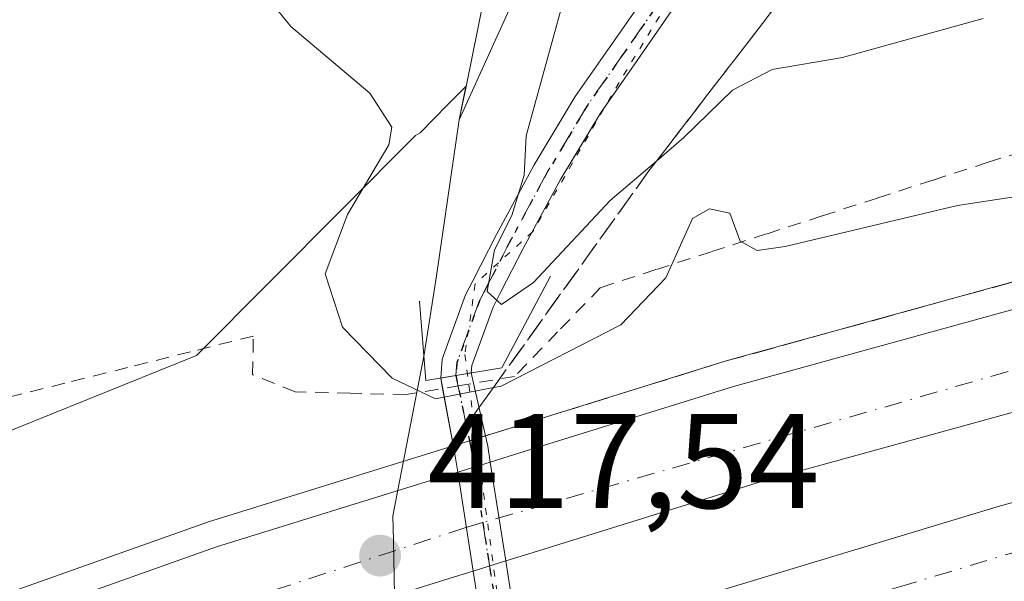
# Model space of a CAD drawing. Units: metres. Extents: x 583626 to 587079, y 4724310 to 4726666.
# Drawn here: x 586945 to 587018, y 4725678 to 4725720 of the extents above; entities that cross this region are included whole.
import ezdxf

# ---------------------------------------------------------------- set-up
doc = ezdxf.new("R2010")
doc.units = ezdxf.units.M
doc.header["$MEASUREMENT"] = 0
for name, pattern in [('DGN Style 2', [1.6480167562047852, 0.988810053722871, -0.6592067024819142]), ('DGN Style 3', [2.307223458686699, 1.648016756204785, -0.6592067024819142]), ('DGN Style 4', [2.6384748266838614, 1.318413404963828, -0.6592067024819142, 0.001648016756204785, -0.6592067024819142]), ('DGN Style 5', [1.1536117293433497, 0.4944050268614355, -0.6592067024819142])]:
    doc.linetypes.add(name, pattern=pattern)
for name, color, linetype, lineweight in [('Alambrada', 7, 'DGN Style 2', 0), ('Arcén (en calzada doble)', 91, 'Continuous', 13), ('Boca de túnel lineal', 1, 'Continuous', 0), ('Camino Cxs', 7, 'Continuous', 0), ('Camino eje', 30, 'DGN Style 4', 13), ('Carretera de calzada doble Cxs', 1, 'Continuous', 13), ('Carretera de calzada doble eje', 1, 'DGN Style 4', 0), ('Comarca', 135, 'Continuous', 13), ('Comarca CxS', 21, 'Continuous', 0), ('Cultivos herbáceos CxS', 92, 'Continuous', 0), ('Curva de nivel normal', 30, 'Continuous', 0), ('Entidad de ámbito territorial', 7, 'Continuous', 0), ('Entidad de ámbito territorial CxS', 92, 'Continuous', 0), ('Municipio', 91, 'Continuous', 13), ('Municipio CxS', 4, 'Continuous', 0), ('Núcleo urbano CxS', 7, 'Continuous', 0), ('Punto de cota en terreno', 7, 'Continuous', 0), ('Ruta', 7, 'DGN Style 5', 30), ('Rótulo de punto de cota en terreno', 7, 'Continuous', 0), ('Suelo desnudo CxS', 253, 'Continuous', 0), ('Talud superficial', 30, 'DGN Style 3', 0), ('Vía pecuaria eje', 92, 'DGN Style 5', 0)]:
    doc.layers.add(name, color=color, linetype=linetype, lineweight=lineweight)
doc.styles.add('Style-Arial', font='txt')

# ---------------------------------------------------------------- blocks, each defined once
blk = doc.blocks.new('*U25')
at = {"layer": 'Núcleo urbano CxS', "color": 7, "linetype": 'Continuous', "lineweight": 0}
blk.add_polyline3d([(586836.0418999996, 4725679.1721, 441.7394999999961), (586847.5943999998, 4725669.597999999, 437.1437000000006), (586849.0612000005, 4725668.382300001, 437.1839000000036), (586850.3126999997, 4725668.6327, 437.0932999999932), (586858.2096999995, 4725670.216700001, 435.4517999999953), (586878.0453000005, 4725676.060500001, 429.5666000000056), (586885.2134999996, 4725677.543299999, 428.7676999999967), (586887.7933, 4725678.0767, 428.5697999999975), (586888.9896999998, 4725678.324200001, 428.3745000000054), (586898.4326999999, 4725680.277899999, 425.3883999999962), (586918.2928999999, 4725685.635700001, 422.5178000000015), (586926.2055000003, 4725686.370999999, 421.3801999999997), (586930.7465000004, 4725686.791300001, 420.0694999999978), (586931.9654999999, 4725686.904999999, 419.7136000000028), (586939.2747, 4725687.582800001, 418.7342999999965), (586958.2197000004, 4725695.2042, 417.1668999999966), (586974.4921000004, 4725711.5593, 414.5625), (586974.8409000002, 4725711.767000001, 414.4921999999933), (586976.8838999998, 4725713.835000001, 414.141300000003), (586978.2459000006, 4725715.2137, 413.7116999999998), (586977.7448000005, 4725712.723300001, 413.8567000000039), (586988.1656, 4725735.710100001, 408.8677000000025)], dxfattribs=at)
blk = doc.blocks.new('*U27')
at = {"layer": 'Comarca CxS', "color": 21, "linetype": 'Continuous', "lineweight": 0, "flags": 128}
blk.add_lwpolyline([(586957.6359999996, 4725604.156000001), (586954.858000001, 4725608.388000002), (586956.0950000008, 4725613.142000001), (586957.9469999991, 4725620.258999999), (586962.4310000002, 4725632.413000002), (586968.2359999989, 4725650.677), (586969.1480000007, 4725653.546000001), (586972.2999999997, 4725663.086999999), (586973.1009999987, 4725668.056), (586972.855999999, 4725681.442), (586972.8220000003, 4725683.29), (586975.1460000001, 4725695.274), (586976.0570000008, 4725701.134000001), (586977.7520000011, 4725712.722999999), (586978.2539999994, 4725715.212999999), (586979.5900000009, 4725721.845000001)], dxfattribs=at)
blk = doc.blocks.new('*U28')
at = {"layer": 'Municipio CxS', "color": 4, "linetype": 'Continuous', "lineweight": 0, "flags": 128}
blk.add_lwpolyline([(586957.6359999996, 4725604.156000001), (586954.858000001, 4725608.388000002), (586956.0950000008, 4725613.142000001), (586957.9469999991, 4725620.258999999), (586962.4310000002, 4725632.413000002), (586968.2359999989, 4725650.677), (586969.1480000007, 4725653.546000001), (586972.2999999997, 4725663.086999999), (586973.1009999987, 4725668.056), (586972.855999999, 4725681.442), (586972.8220000003, 4725683.29), (586975.1460000001, 4725695.274), (586976.0570000008, 4725701.134000001), (586977.7520000011, 4725712.722999999), (586978.2539999994, 4725715.212999999), (586979.5900000009, 4725721.845000001)], dxfattribs=at)
blk = doc.blocks.new('*U29')
at = {"layer": 'Entidad de ámbito territorial CxS', "color": 92, "linetype": 'Continuous', "lineweight": 0, "flags": 128}
blk.add_lwpolyline([(586979.5900000009, 4725721.845000001), (586978.2539999994, 4725715.212999999), (586977.7520000011, 4725712.722999999), (586976.0570000008, 4725701.134000001), (586975.1460000001, 4725695.274), (586972.8220000003, 4725683.29), (586972.855999999, 4725681.442), (586973.1009999987, 4725668.056), (586972.2999999997, 4725663.086999999), (586969.1480000007, 4725653.546000001), (586968.2359999989, 4725650.677), (586962.4310000002, 4725632.413000002), (586957.9469999991, 4725620.258999999), (586956.0950000008, 4725613.142000001), (586954.858000001, 4725608.388000002), (586957.6359999996, 4725604.156000001)], dxfattribs=at)
blk = doc.blocks.new('5PATER')
at = {"layer": 'Suelo desnudo CxS', "linetype": 'Continuous', "lineweight": 0}
h = blk.add_hatch(color=51, dxfattribs=at)
edge = h.paths.add_edge_path()
edge.add_ellipse((0, 0), major_axis=(-0.1095731443231308, -0.1110710700762829), ratio=0.9994222409660322, start_angle=0, end_angle=360)

msp = doc.modelspace()

# ---------------------------------------------------------------- linework, layer by layer
at = {"layer": 'Alambrada', "color": 7, "linetype": 'DGN Style 2', "lineweight": 0}
msp.add_polyline3d([(587021.1628999999, 4725710.835700001, 416.5697999999975), (587017.0601000004, 4725709.5701, 416.4970999999932), (587012.9457, 4725708.2401, 416.9649999999965), (587008.8315000003, 4725706.9101, 417.3888000000007), (587004.7171, 4725705.5801, 417.1992000000027), (587000.6029000003, 4725704.2501, 417.3956000000035), (586996.4886999996, 4725702.920100001, 418.0380000000005), (586992.3743000003, 4725701.590100001, 417.8347000000067), (586988.2600999996, 4725700.2601, 416.4334999999992), (586985.0601000004, 4725696.9551, 415.8785000000062), (586981.8601000002, 4725693.6501, 416.5097999999998), (586977.8251, 4725692.975099999, 416.1849999999977), (586973.7901, 4725692.300100001, 416.9052999999985), (586969.6651, 4725692.405099999, 417.4648000000016), (586965.5401, 4725692.5101, 417.8234999999986), (586962.3800999997, 4725693.780099999, 417.5500999999931), (586962.4401000004, 4725696.6501, 417.0123000000021), (586957.7651000004, 4725695.483899999, 417.3568999999989), (586953.0900999998, 4725694.317500001, 417.670499999993), (586948.4151, 4725693.1513, 417.9293999999936), (586943.7401000002, 4725691.985099999, 418.2339000000065)], dxfattribs=at)
at = {"layer": 'Arcén (en calzada doble)', "color": 91, "linetype": 'Continuous', "lineweight": 13}
msp.add_polyline3d([(587051.8370000003, 4725709.592399999, 414.926999999996), (587045.7301000003, 4725708.0601, 415.5335000000051), (586997.6001000004, 4725694.800100001, 417.3138999999938), (586978.5038999999, 4725688.867900001, 417.4821999999986), (586959.1001000004, 4725682.840100001, 418.2862000000023), (586920.9600999998, 4725669.300100001, 419.9094000000041), (586876.4101, 4725652.090100001, 421.679999999993), (586842.3201000001, 4725637.4801, 423.2191000000021), (586799.6901000004, 4725617.420100001, 424.9649000000064)], dxfattribs=at)
at = {"layer": 'Boca de túnel lineal', "color": 1, "linetype": 'Continuous', "lineweight": 0}
msp.add_polyline3d([(586974.8000999996, 4725699.2501, 412.7170000000042), (586975.2600999996, 4725693.340100001, 416.0316000000021), (586980.9200999998, 4725694.290100001, 415.7679999999964), (586984.5301000001, 4725701.100099999, 413.7277000000031)], dxfattribs=at)
at = {"layer": 'Camino Cxs', "color": 7, "linetype": 'Continuous', "lineweight": 0, "extrusion": (0.1181164579289956, 0.01982650536243498, 0.9928017989767248), "elevation": 163438.2546329229, "flags": 128}
msp.add_lwpolyline([(4563325.857003909, -1351320.018384171), (4563325.857003909, -1351322.337851195)], dxfattribs=at)
msp.add_lwpolyline([(4563325.857003909, -1351320.018384171), (4563325.857003909, -1351322.337851195)], dxfattribs=at)
at = {"layer": 'Camino Cxs', "color": 7, "linetype": 'Continuous', "lineweight": 0, "extrusion": (-0.1567990618724146, 0.6972786085606396, 0.6994402020470865), "elevation": 3203378.127687742, "flags": 128}
msp.add_lwpolyline([(-1609467.335514694, -3134439.418463297), (-1609467.335514694, -3134438.29434132)], dxfattribs=at)
at = {"layer": 'Camino Cxs', "color": 7, "linetype": 'Continuous', "lineweight": 0, "extrusion": (-0.1283493421834067, 0.6834358540921723, 0.7186389077293197), "elevation": 3154669.090944, "flags": 128}
msp.add_lwpolyline([(-1449129.072896066, -3259570.750467424), (-1449129.072896066, -3259571.841376357)], dxfattribs=at)
at = {"layer": 'Camino Cxs', "color": 7, "linetype": 'Continuous', "lineweight": 0, "extrusion": (-0.9411829464002587, -0.1264197968309948, 0.3133571387004577), "elevation": -1149745.190324008, "flags": 128}
msp.add_lwpolyline([(-4605489.925822982, 379826.9270867577), (-4605485.144238927, 379828.2677066029), (-4605483.956338382, 379828.3522653758)], dxfattribs=at)
at = {"layer": 'Camino Cxs', "color": 7, "linetype": 'Continuous', "lineweight": 0, "extrusion": (-0.9813663803644275, -0.1532770937688199, 0.1158713079938521), "elevation": -1300331.213181593, "flags": 128}
msp.add_lwpolyline([(-4578499.362447168, 152113.4100216732), (-4578500.854021069, 152113.3984436866), (-4578505.679824029, 152112.1179183686)], dxfattribs=at)
at = {"layer": 'Camino Cxs', "color": 7, "linetype": 'Continuous', "lineweight": 0, "extrusion": (0.01163244271168871, -0.07401603419209075, 0.9971892061986204), "elevation": -342532.2251461904, "flags": 128}
msp.add_lwpolyline([(1313551.193521098, 4564419.019840722), (1313551.193521098, 4564411.554996992)], dxfattribs=at)
at = {"layer": 'Camino Cxs', "color": 7, "linetype": 'Continuous', "lineweight": 0, "extrusion": (0.01321399584332777, -0.08408542613191042, 0.9963709306408269), "elevation": -389188.8308657508, "flags": 128}
msp.add_lwpolyline([(1313497.494655657, 4560684.642282326), (1313497.494655657, 4560692.113141877)], dxfattribs=at)
at = {"layer": 'Camino Cxs', "color": 7, "linetype": 'Continuous', "lineweight": 0, "extrusion": (0.001497092319582312, -0.009526668889241977, 0.9999534995660856), "elevation": -43724.2333044424, "flags": 128}
msp.add_lwpolyline([(586979.9226144173, 4725477.824360608), (586981.0318163286, 4725470.766340316)], dxfattribs=at)
at = {"layer": 'Camino Cxs', "color": 7, "linetype": 'Continuous', "lineweight": 0, "extrusion": (0.001247096623080862, -0.007936018667795596, 0.9999677316582357), "elevation": -36353.97700867093, "flags": 128}
msp.add_lwpolyline([(586978.931718265, 4725532.380444442), (586977.8147470495, 4725539.488168268)], dxfattribs=at)
at = {"layer": 'Camino Cxs', "color": 7, "linetype": 'Continuous', "lineweight": 0}
for points in [[(586993.7701000003, 4725721.170100001, 409.8276000000042), (586990.9700999996, 4725717.140100001, 408.5966999999946), (586988.2401000002, 4725713.2301, 409.623900000006), (586985.2701000003, 4725708.280099999, 413.9380999999994), (586982.5000999998, 4725703.1501, 411.9133000000002), (586980.8501000004, 4725699.9301, 412.5192999999999), (586980.2701000003, 4725698.8101, 412.6046000000061), (586978.6801000005, 4725694.450099999, 414.8825999999972), (586978.6392999999, 4725693.907299999, 415.411500000002), (586976.3683000002, 4725693.5261, 415.6892999999982), (586976.4700999996, 4725694.9301, 414.254700000005), (586978.2200999996, 4725699.710100001, 411.8727000000072), (586978.7600999996, 4725700.7501, 412.0761999999959), (586980.5201000003, 4725704.190099999, 413.1361000000034), (586983.3201000001, 4725709.380100001, 414.7943999999989), (586986.3601000002, 4725714.450099999, 410.796199999997), (586989.1401000004, 4725718.420100001, 409.2069999999949), (586991.9101, 4725722.4101, 409.9839000000065)], [(586976.3683000002, 4725693.5261, 415.6892999999982), (586976.4700999996, 4725694.9301, 414.254700000005), (586978.2200999996, 4725699.710100001, 411.8727000000072), (586978.7600999996, 4725700.7501, 412.0761999999959), (586980.5201000003, 4725704.190099999, 413.1361000000034), (586983.3201000001, 4725709.380100001, 414.7943999999989), (586986.3601000002, 4725714.450099999, 410.796199999997), (586989.1401000004, 4725718.420100001, 409.2069999999949), (586991.9101, 4725722.4101, 409.9839000000065)], [(586993.7701000003, 4725721.170100001, 409.8276000000042), (586990.9700999996, 4725717.140100001, 408.5966999999946), (586988.2401000002, 4725713.2301, 409.623900000006), (586985.2701000003, 4725708.280099999, 413.9380999999994), (586982.5000999998, 4725703.1501, 411.9133000000002), (586980.8501000004, 4725699.9301, 412.5192999999999), (586980.2701000003, 4725698.8101, 412.6046000000061), (586978.6801000005, 4725694.450099999, 414.8825999999972), (586978.6392999999, 4725693.907299999, 415.411500000002)]]:
    msp.add_polyline3d(points, dxfattribs=at)
msp.add_polyline3d([(586982.8101000004, 4725661.365, 415.7277999999933), (586981.5975000003, 4725661.024499999, 415.7590000000055), (586981.0018999996, 4725664.9287, 416.5602999999974), (586980.0186999999, 4725671.3737, 417.0051999999997), (586979.9083000004, 4725672.075999999, 417.037599999996), (586978.7914000005, 4725679.1834, 417.0954000000056), (586977.6359000001, 4725686.537000001, 417.7312999999995), (586977.4042999997, 4725688.010500001, 417.7198000000063), (586976.3683000002, 4725693.5261, 415.6892999999982), (586978.6392999999, 4725693.907299999, 415.411500000002), (586979.8646999998, 4725688.4571, 417.4879999999976), (586980.0492000004, 4725687.283199999, 417.568299999999), (586981.2048000004, 4725679.9297, 417.0090000000055), (586982.3140000004, 4725672.872, 416.9401000000071), (586982.4892999995, 4725671.756300001, 416.9063000000024), (586983.4060000004, 4725665.748000001, 416.4900000000052), (586984.0226999996, 4725661.705499999, 415.9565000000002)], close=True, dxfattribs=at)
at = {"layer": 'Camino eje', "color": 30, "linetype": 'DGN Style 4', "lineweight": 13}
for points in [[(586992.8400999998, 4725721.790100001, 409.6530000000057), (586990.0551000005, 4725717.780099999, 408.7225999999937), (586988.6901000004, 4725715.825099999, 409.1978999999992), (586987.3000999996, 4725713.840100001, 409.630799999999), (586984.2950999998, 4725708.8301, 414.2642000000051), (586981.5100999996, 4725703.670100001, 412.5127000000066), (586979.8051000005, 4725700.340100001, 412.2260999999999), (586979.2451, 4725699.2601, 412.161500000002), (586978.4501, 4725697.0801, 412.1257000000041), (586977.5751, 4725694.690099999, 414.2418999999936), (586977.5044999998, 4725693.716700001, 415.2982000000048)], [(586977.5044999998, 4725693.716700001, 415.2982000000048), (586978.5038999999, 4725688.867900001, 417.4821999999986), (586978.6344999997, 4725688.233899999, 417.593200000003), (586979.4911000002, 4725682.782500001, 417.2517999999982), (586981.2538999999, 4725671.565099999, 416.9551000000066), (586981.6630999995, 4725668.883300001, 416.8188999999985), (586982.5922999998, 4725662.7919, 416.1934000000037), (586982.8101000004, 4725661.3651, 415.727899999998)]]:
    msp.add_polyline3d(points, dxfattribs=at)
at = {"layer": 'Carretera de calzada doble Cxs', "color": 1, "linetype": 'Continuous', "lineweight": 13, "extrusion": (0.06151899305890432, 0.01902441653510771, 0.9979245888685764), "elevation": 126430.5665325611, "flags": 128}
msp.add_lwpolyline([(4341320.737258098, -1952845.547786846), (4341320.737258099, -1952848.07910065)], dxfattribs=at)
at = {"layer": 'Carretera de calzada doble Cxs', "color": 1, "linetype": 'Continuous', "lineweight": 13, "extrusion": (0.03265720872197886, 0.01009729393147388, 0.9994156049280752), "elevation": 67302.51229927539, "flags": 128}
msp.add_lwpolyline([(4341410.260298935, -1955562.637775562), (4341410.260298934, -1955560.11017216)], dxfattribs=at)
at = {"layer": 'Carretera de calzada doble Cxs', "color": 1, "linetype": 'Continuous', "lineweight": 13}
for points in [[(586800.5500999996, 4725615.640100001, 424.8702999999951), (586843.1201, 4725635.6801, 423.1157999999996), (586877.1401000004, 4725650.2601, 421.626099999994), (586921.6401000004, 4725667.440099999, 419.772299999997), (586959.7100999998, 4725680.9801, 418.2397000000055), (586976.3201000001, 4725686.130100001, 417.7280000000028), (586977.6359000001, 4725686.537000001, 417.7312999999995), (586980.0492000004, 4725687.283199999, 417.568299999999), (586981.8501000004, 4725687.840100001, 417.3974000000017), (586998.1401000004, 4725692.9101, 416.801999999996), (587046.2301000003, 4725706.1501, 415.1036000000022), (587051.8624999998, 4725707.563300001, 414.5568000000058), (587051.9577000003, 4725699.9794, 414.0939000000071), (587048.1001000004, 4725699.0101, 414.2179000000033), (587000.2100999998, 4725685.8301, 416.2094999999972), (586982.9200999998, 4725680.460100001, 416.9449000000022), (586981.2048000004, 4725679.9297, 417.0090000000055), (586978.7914000005, 4725679.1834, 417.0954000000056), (586977.3901000004, 4725678.7501, 417.1440000000002), (586962.0500999996, 4725673.9801, 417.7945000000037), (586924.2100999998, 4725660.540100001, 419.3712999999989), (586879.9200999998, 4725643.4301, 421.2505999999995), (586846.1401000004, 4725628.940099999, 422.6667000000016), (586803.7801000001, 4725609.0101, 424.4611000000005)], [(586980.0491000004, 4725687.283299999, 417.568299999999), (586981.8501000004, 4725687.840100001, 417.3974000000017), (586998.1401000004, 4725692.9101, 416.801999999996), (587046.2301000003, 4725706.1501, 415.1036000000022), (587051.8624999998, 4725707.5634, 414.5568999999959)], [(587051.9577000003, 4725699.9794, 414.0939000000071), (587048.1001000004, 4725699.0101, 414.2179000000033), (587000.2100999998, 4725685.8301, 416.2094999999972), (586982.9200999998, 4725680.460100001, 416.9449000000022), (586981.2048000004, 4725679.9297, 417.0090000000055)], [(586944.7600999996, 4725660.4901, 418.4530999999988), (586978.4401000004, 4725671.590100001, 417.0871000000043), (586979.9083000004, 4725672.075999999, 417.037599999996), (586982.3140000004, 4725672.872, 416.9401000000071), (586983.9401000004, 4725673.4101, 416.8475000000035), (586995.6201, 4725677.2601, 416.3675999999978), (587017.8201000001, 4725683.9801, 415.4005000000034), (587037.0701000001, 4725689.340100001, 414.5749999999971), (587052.0433999998, 4725693.1511, 414.0458999999973), (587052.1359999999, 4725685.7829, 413.770399999994), (587038.9200999998, 4725682.4101, 414.2891999999993), (587019.8201000001, 4725677.090100001, 415.0290999999997), (586997.7600999996, 4725670.4101, 415.938599999994), (586984.9801000003, 4725666.190099999, 416.475099999996), (586983.4060000004, 4725665.748000001, 416.4900000000052), (586982.8558999998, 4725665.593499999, 416.4903999999952), (586981.0018999996, 4725664.9287, 416.5602999999974), (586979.5000999998, 4725664.390100001, 416.6539000000048), (586947.1001000004, 4725653.710100001, 418.1315000000032), (586922.1700999998, 4725644.880100001, 419.1606000000029)], [(586982.3139000004, 4725672.872, 416.9401000000071), (586983.9401000004, 4725673.4101, 416.8475000000035), (586995.6201, 4725677.2601, 416.3675999999978), (587017.8201000001, 4725683.9801, 415.4005000000034), (587037.0701000001, 4725689.340100001, 414.5749999999971), (587052.0434999998, 4725693.1511, 414.0458999999973)], [(586471.7801000001, 4725382.300100001, 441.3613999999943), (586500.4600999998, 4725409.7401, 438.984500000006), (586517.2801000001, 4725424.880100001, 438.0111000000034), (586537.5701000001, 4725442.440099999, 437.0160999999935), (586561.3201000001, 4725462.340100001, 435.8457999999956), (586578.8701, 4725476.590100001, 434.9352000000072), (586594.8000999996, 4725488.970100001, 434.2024999999995), (586612.3701, 4725501.850099999, 433.5112999999984), (586632.9401000004, 4725516.2601, 432.4587999999931), (586658.1700999998, 4725533.4001, 431.3273000000045), (586681.5701000001, 4725548.7401, 430.1594999999944), (586700.7600999996, 4725560.7401, 429.2617999999929), (586720.4600999998, 4725572.540100001, 428.3671999999933), (586740.0701000001, 4725583.8101, 427.5439999999944), (586759.8901000004, 4725594.690099999, 426.6324000000022), (586780.3201000001, 4725605.460100001, 425.7548999999999), (586800.5500999996, 4725615.640100001, 424.8702999999951), (586843.1201, 4725635.6801, 423.1157999999996), (586877.1401000004, 4725650.2601, 421.626099999994), (586921.6401000004, 4725667.440099999, 419.772299999997), (586959.7100999998, 4725680.9801, 418.2397000000055), (586976.3201000001, 4725686.130100001, 417.7280000000028), (586977.6358000003, 4725686.537000001, 417.7312999999995)], [(586978.7914000005, 4725679.183499999, 417.0954000000056), (586977.3901000004, 4725678.7501, 417.1440000000002), (586962.0500999996, 4725673.9801, 417.7945000000037), (586924.2100999998, 4725660.540100001, 419.3712999999989), (586879.9200999998, 4725643.4301, 421.2505999999995), (586846.1401000004, 4725628.940099999, 422.6667000000016), (586803.7801000001, 4725609.0101, 424.4611000000005), (586783.6901000004, 4725598.9101, 425.3512999999948), (586763.3901000004, 4725588.210100001, 426.2347000000009), (586743.6901000004, 4725577.380100001, 427.1206999999995), (586724.1901000004, 4725566.1801, 427.9722000000039), (586704.6001000004, 4725554.440099999, 428.8527999999933), (586685.5500999996, 4725542.520099999, 429.7050000000018), (586662.2600999996, 4725527.2601, 430.8168000000006), (586637.1201, 4725510.190099999, 432.0130000000063), (586616.6700999998, 4725495.860099999, 432.9970999999932), (586599.2301000003, 4725483.0801, 433.8398000000016), (586583.4600999998, 4725470.8301, 434.5871000000043), (586566.0100999996, 4725456.6501, 435.4339000000036), (586542.3501000004, 4725436.840100001, 436.6677999999956), (586522.1601, 4725419.340100001, 437.732999999993), (586505.4401000004, 4725404.3101, 438.6330000000017)]]:
    msp.add_polyline3d(points, dxfattribs=at)
at = {"layer": 'Carretera de calzada doble eje', "color": 1, "linetype": 'DGN Style 4', "lineweight": 0}
for points in [[(587051.9128000002, 4725703.5516, 414.286500000002), (587044.8501000004, 4725701.5701, 414.520399999994), (586979.4911000002, 4725682.782600001, 417.2517999999982), (586978.2301000003, 4725682.420100001, 417.2948999999935), (586929.1001000004, 4725666.340100001, 419.3389000000025), (586853.8000999996, 4725637.220100001, 422.5620999999956), (586807.2100999998, 4725615.340100001, 424.4864999999991), (586753.9200999998, 4725586.9801, 426.8077000000048), (586704.5500999996, 4725558.7301, 428.9884000000021), (586657.9600999998, 4725528.550100001, 431.1659000000073), (586615.0301000001, 4725498.9901, 433.2081999999937), (586569.3300999999, 4725463.9301, 435.3561000000045), (586521.5800999999, 4725424.2601, 437.7869000000064), (586485.6401000004, 4725390.840100001, 439.7445000000008), (586474.2802999998, 4725379.680299999, 441.1757999999973)], [(586939.6901000004, 4725654.890100001, 418.5773000000045), (586945.9200999998, 4725657.090100001, 418.3193000000028), (586954.0301000001, 4725659.7601, 417.9732999999979), (586962.3300999999, 4725662.5101, 417.6106), (586978.9801000003, 4725667.9901, 416.9318999999959), (586981.6630999995, 4725668.883300001, 416.8188999999985), (586981.9247000003, 4725668.9703, 416.8086000000039), (586984.4600999998, 4725669.800100001, 416.7078000000038), (586990.8501000004, 4725671.9101, 416.4170000000013), (586996.6901000004, 4725673.8301, 416.1465000000026), (587010.4801000003, 4725678.0101, 415.5675000000047), (587018.8201000001, 4725680.520099999, 415.2612999999984), (587028.4401000004, 4725683.210100001, 414.8313999999955), (587037.9801000003, 4725685.860099999, 414.4814999999944), (587040.4200999998, 4725686.4901, 414.3888000000007), (587050.0100999996, 4725688.9301, 413.9809999999998), (587052.0898000002, 4725689.462200001, 413.9122999999963)]]:
    msp.add_polyline3d(points, dxfattribs=at)
at = {"layer": 'Comarca', "color": 135, "linetype": 'Continuous', "lineweight": 13, "flags": 128}
msp.add_lwpolyline([(586957.6360000002, 4725604.156000001), (586954.8580000016, 4725608.388000002), (586956.0950000014, 4725613.142000002), (586957.9469999997, 4725620.258999998), (586962.4310000008, 4725632.413000003), (586968.2359999995, 4725650.677000001), (586969.1480000011, 4725653.546000003), (586972.3000000003, 4725663.086999998), (586973.1010000015, 4725668.056000001), (586972.8559999996, 4725681.442), (586972.8220000009, 4725683.290000001), (586975.1460000006, 4725695.274000001), (586976.0570000013, 4725701.134000001), (586977.7520000017, 4725712.723), (586978.2540000001, 4725715.212999998), (586979.5900000016, 4725721.845000002)], dxfattribs=at)
msp.add_lwpolyline([(586957.6360000002, 4725604.156000001), (586954.8580000016, 4725608.388000002), (586956.0950000014, 4725613.142000002), (586957.9469999997, 4725620.258999998), (586962.4310000008, 4725632.413000003), (586968.2359999995, 4725650.677000001), (586969.1480000011, 4725653.546000003), (586972.3000000003, 4725663.086999998), (586973.1010000015, 4725668.056000001), (586972.8559999996, 4725681.442), (586972.8220000009, 4725683.290000001), (586975.1460000006, 4725695.274000001), (586976.0570000013, 4725701.134000001), (586977.7520000017, 4725712.723), (586978.2540000001, 4725715.212999998), (586979.5900000016, 4725721.845000002)], dxfattribs=at)
at = {"layer": 'Comarca CxS', "color": 21, "linetype": 'Continuous', "lineweight": 0, "flags": 128}
msp.add_lwpolyline([(586979.5900000009, 4725721.845000001), (586978.2539999994, 4725715.212999999), (586977.7520000011, 4725712.722999999), (586976.0570000008, 4725701.134000001), (586975.1460000001, 4725695.274), (586972.8220000003, 4725683.29), (586972.855999999, 4725681.442), (586973.1009999987, 4725668.056), (586972.2999999997, 4725663.086999999), (586969.1480000007, 4725653.546000001), (586968.2359999989, 4725650.677), (586962.4310000002, 4725632.413000002), (586957.9469999991, 4725620.258999999), (586956.0950000008, 4725613.142000001), (586954.858000001, 4725608.388000002), (586957.6359999996, 4725604.156000001)], dxfattribs=at)
at = {"layer": 'Cultivos herbáceos CxS', "color": 92, "linetype": 'Continuous', "lineweight": 0}
for points in [[(586988.1656, 4725735.710100001, 408.8677000000025), (586977.7448000005, 4725712.723300001, 413.8567000000039), (586978.2459000006, 4725715.2137, 413.7116999999998), (586976.8838999998, 4725713.835000001, 414.141300000003), (586974.8409000002, 4725711.767000001, 414.4921999999933), (586974.4921000004, 4725711.5593, 414.5625), (586958.2197000004, 4725695.2042, 417.1668999999966), (586939.2747, 4725687.582800001, 418.7342999999965), (586931.9654999999, 4725686.904999999, 419.7136000000028), (586921.3772, 4725710.644500001, 419.8554000000004), (586923.8051000005, 4725769.479699999, 414.6309999999939)], [(586988.1656, 4725735.710100001, 408.8677000000025), (586977.7448000005, 4725712.723300001, 413.8567000000039), (586978.2459000006, 4725715.2137, 413.7116999999998), (586976.8838999998, 4725713.835000001, 414.141300000003), (586974.8409000002, 4725711.767000001, 414.4921999999933), (586974.4921000004, 4725711.5593, 414.5625), (586958.2197000004, 4725695.2042, 417.1668999999966), (586939.2747, 4725687.582800001, 418.7342999999965), (586931.9654999999, 4725686.904999999, 419.7136000000028)]]:
    msp.add_polyline3d(points, dxfattribs=at)
at = {"layer": 'Curva de nivel normal', "color": 30, "linetype": 'Continuous', "lineweight": 0, "flags": 128}
for points, elevation in [([(587027.3099999996, 4725708.270099999), (587014.7999999998, 4725706.360099999), (587001.9800000004, 4725703.300100001), (586999.9000000004, 4725703.0101), (586998.6299999999, 4725703.700099999), (586997.8700000001, 4725705.790100001), (586996.3600000005, 4725706.110099999), (586995.0800000001, 4725705.4001), (586993.1100000005, 4725700.9801), (586989.7599999999, 4725697.4901), (586980.8600000005, 4725692.9301), (586980.2829, 4725692.818), (586975.9699999997, 4725691.9801), (586972.7699999996, 4725693.520099999), (586969.0800000001, 4725697.300100001), (586967.7699999996, 4725701.270099999), (586969.4400000004, 4725705.700099999), (586972.5199999996, 4725710.860099999), (586972.7400000002, 4725712.190099999), (586971.1100000005, 4725714.710100001), (586965.2199999997, 4725719.6601), (586961.04, 4725724.850099999)], 415), ([(587016.7000000002, 4725720.2501), (587006.25, 4725717.360099999), (587001, 4725716.470100001), (586998.0599999996, 4725714.940099999), (586994.4500000002, 4725711.4001), (586992.4127000002, 4725709.660800001), (586988.9800000004, 4725706.7301), (586983.2599999999, 4725700.630100001), (586980.8799999999, 4725698.9901), (586979.8300000001, 4725699.960100001), (586980.3600000005, 4725703.0701), (586981.6500000004, 4725705.620100001), (586982.5700000003, 4725708.620100001), (586982.7199999997, 4725711.530099999), (586985.3899999997, 4725721.2501)], 410)]:
    msp.add_lwpolyline(points, dxfattribs=dict(at, elevation=elevation))
at = {"layer": 'Entidad de ámbito territorial', "color": 7, "linetype": 'Continuous', "lineweight": 0, "flags": 128}
msp.add_lwpolyline([(586957.6360000002, 4725604.156000001), (586954.8580000016, 4725608.388000002), (586956.0950000014, 4725613.142000002), (586957.9469999997, 4725620.258999998), (586962.4310000008, 4725632.413000003), (586968.2359999995, 4725650.677000001), (586969.1480000011, 4725653.546000003), (586972.3000000003, 4725663.086999998), (586973.1010000015, 4725668.056000001), (586972.8559999996, 4725681.442), (586972.8220000009, 4725683.290000001), (586975.1460000006, 4725695.274000001), (586976.0570000013, 4725701.134000001), (586977.7520000017, 4725712.723), (586978.2540000001, 4725715.212999998), (586979.5900000016, 4725721.845000002)], dxfattribs=at)
at = {"layer": 'Municipio', "color": 91, "linetype": 'Continuous', "lineweight": 13, "flags": 128}
msp.add_lwpolyline([(586957.6360000002, 4725604.156000001), (586954.8580000016, 4725608.388000002), (586956.0950000014, 4725613.142000002), (586957.9469999997, 4725620.258999998), (586962.4310000008, 4725632.413000003), (586968.2359999995, 4725650.677000001), (586969.1480000011, 4725653.546000003), (586972.3000000003, 4725663.086999998), (586973.1010000015, 4725668.056000001), (586972.8559999996, 4725681.442), (586972.8220000009, 4725683.290000001), (586975.1460000006, 4725695.274000001), (586976.0570000013, 4725701.134000001), (586977.7520000017, 4725712.723), (586978.2540000001, 4725715.212999998), (586979.5900000016, 4725721.845000002)], dxfattribs=at)
msp.add_lwpolyline([(586957.6360000002, 4725604.156000001), (586954.8580000016, 4725608.388000002), (586956.0950000014, 4725613.142000002), (586957.9469999997, 4725620.258999998), (586962.4310000008, 4725632.413000003), (586968.2359999995, 4725650.677000001), (586969.1480000011, 4725653.546000003), (586972.3000000003, 4725663.086999998), (586973.1010000015, 4725668.056000001), (586972.8559999996, 4725681.442), (586972.8220000009, 4725683.290000001), (586975.1460000006, 4725695.274000001), (586976.0570000013, 4725701.134000001), (586977.7520000017, 4725712.723), (586978.2540000001, 4725715.212999998), (586979.5900000016, 4725721.845000002)], dxfattribs=at)
at = {"layer": 'Municipio CxS', "color": 4, "linetype": 'Continuous', "lineweight": 0, "flags": 128}
msp.add_lwpolyline([(586979.5900000009, 4725721.845000001), (586978.2539999994, 4725715.212999999), (586977.7520000011, 4725712.722999999), (586976.0570000008, 4725701.134000001), (586975.1460000001, 4725695.274), (586972.8220000003, 4725683.29), (586972.855999999, 4725681.442), (586973.1009999987, 4725668.056), (586972.2999999997, 4725663.086999999), (586969.1480000007, 4725653.546000001), (586968.2359999989, 4725650.677), (586962.4310000002, 4725632.413000002), (586957.9469999991, 4725620.258999999), (586956.0950000008, 4725613.142000001), (586954.858000001, 4725608.388000002), (586957.6359999996, 4725604.156000001)], dxfattribs=at)
at = {"layer": 'Núcleo urbano CxS', "color": 7, "linetype": 'Continuous', "lineweight": 0}
msp.add_polyline3d([(586988.1656, 4725735.710100001, 408.8677000000025), (586977.7448000005, 4725712.723300001, 413.8567000000039), (586978.2459000006, 4725715.2137, 413.7116999999998), (586976.8838999998, 4725713.835000001, 414.141300000003), (586974.8409000002, 4725711.767000001, 414.4921999999933), (586974.4921000004, 4725711.5593, 414.5625), (586958.2197000004, 4725695.2042, 417.1668999999966), (586939.2747, 4725687.582800001, 418.7342999999965), (586931.9654999999, 4725686.904999999, 419.7136000000028)], dxfattribs=at)
at = {"layer": 'Ruta', "color": 7, "linetype": 'DGN Style 5', "lineweight": 30}
msp.add_polyline3d([(586992.8400999998, 4725721.790100001, 409.6530000000057), (586990.0551000005, 4725717.780099999, 408.7225999999937), (586988.6901000004, 4725715.825099999, 409.1978999999992), (586987.3000999996, 4725713.840100001, 409.630799999999), (586984.2950999998, 4725708.8301, 414.2642000000051), (586981.5100999996, 4725703.670100001, 412.5127000000066), (586979.8051000005, 4725700.340100001, 412.2260999999999), (586979.2451, 4725699.2601, 412.161500000002), (586978.4501, 4725697.0801, 412.1257000000041), (586977.5751, 4725694.690099999, 414.2418999999936), (586977.5044999998, 4725693.716700001, 415.2982000000048), (586978.5038999999, 4725688.867900001, 417.4821999999986), (586978.6344999997, 4725688.233899999, 417.593200000003), (586979.4911000002, 4725682.782600001, 417.2517999999982), (586981.2538999999, 4725671.565099999, 416.9551000000066)], dxfattribs=at)
at = {"layer": 'Talud superficial', "color": 30, "linetype": 'DGN Style 3', "lineweight": 0}
msp.add_polyline3d([(586997.5999999996, 4725694.800100001, 417.3139999999985), (586977.1399999997, 4725688.440099999, 417.6224999999977), (586980.2829, 4725692.818, 416.795299999998), (586991.8499999996, 4725708.9301, 414.0583999999944), (586992.4127000002, 4725709.660800001, 413.6376000000019), (587005.5199999996, 4725726.6801, 411.3323999999994), (587005.9522000002, 4725727.0086, 411.3779000000068), (587016.9000000004, 4725735.3301, 408.4282999999996), (587034.2100000001, 4725744.440099999, 408.1895999999979), (587038.0555999996, 4725746.436000001, 404.9723999999987), (587051.2880999995, 4725753.3037, 405.7724000000017), (587051.8370000003, 4725709.592399999, 414.926999999996), (587045.7300000004, 4725708.0601, 415.5335000000051), (587038.9689999997, 4725706.1974, 415.9738999999972)], close=True, dxfattribs=at)
for points in [[(587051.2880999995, 4725753.3037, 397.2712000000029), (587038.0555999996, 4725746.436000001, 398.6021999999939), (587034.2100000001, 4725744.440099999, 399.7581999999966), (587016.9000000004, 4725735.3301, 402.8552999999956), (587005.9522000002, 4725727.0086, 404.2988000000041), (587005.5199999996, 4725726.6801, 404.5059999999939), (586992.4127000002, 4725709.660800001, 409.1554000000033), (586991.8499999996, 4725708.9301, 409.3493000000017), (586980.2829, 4725692.818, 413.3525999999983), (586977.1399999997, 4725688.440099999, 416.045100000003)], [(587051.8370000003, 4725709.592399999, 414.2635000000009), (587045.7300000004, 4725708.0601, 414.4253000000026), (587038.9689999997, 4725706.1974, 414.7381000000024), (586997.5999999996, 4725694.800100001, 416.5528000000049), (586977.1399999997, 4725688.440099999, 416.045100000003)]]:
    msp.add_polyline3d(points, dxfattribs=at)
at = {"layer": 'Vía pecuaria eje', "color": 92, "linetype": 'DGN Style 5', "lineweight": 0}
msp.add_polyline3d([(587049.9784000004, 4725857.592499999, 391.8698000000004), (587044.3088999996, 4725846.2534, 394.1606000000029), (587041.0014000004, 4725832.245300001, 395.7357000000048), (587037.8885000005, 4725807.925799999, 398.7929000000004), (587036.3321000002, 4725798.003500001, 400.1306999999942), (587033.6083000004, 4725789.8321, 401.1687999999995), (587010.6507000001, 4725749.948200001, 405.3948999999994), (586989.6386000002, 4725715.511700001, 409.2899999999936), (586983.2182999998, 4725704.422, 413.1140000000014), (586978.9380000001, 4725700.530900001, 412.0877999999939), (586978.1597999996, 4725695.277899999, 413.8390000000072), (586985.3584000003, 4725642.164100001, 415.5357999999979), (586985.1638000002, 4725634.576400001, 411.670499999993), (586981.8563999999, 4725631.268999999, 411.2593000000052), (586964.9299999997, 4725623.8759, 414.0957000000053), (586959.6770000001, 4725619.9847, 414.5763000000007), (586954.858, 4725608.388, 414.9572000000044)], dxfattribs=at)

# ---------------------------------------------------------------- block references
at = {"layer": 'Comarca CxS', "color": 21, "linetype": 'Continuous', "lineweight": 0}
msp.add_blockref('*U27', (0, 0), dxfattribs=at)
at = {"layer": 'Entidad de ámbito territorial CxS', "color": 92, "linetype": 'Continuous', "lineweight": 0}
msp.add_blockref('*U29', (0, 0), dxfattribs=at)
at = {"layer": 'Municipio CxS', "color": 4, "linetype": 'Continuous', "lineweight": 0}
msp.add_blockref('*U28', (0, 0), dxfattribs=at)
at = {"layer": 'Núcleo urbano CxS', "color": 7, "linetype": 'Continuous', "lineweight": 0}
msp.add_blockref('*U25', (0, 0), dxfattribs=at)
at = {"layer": 'Punto de cota en terreno', "color": 7, "linetype": 'Continuous', "lineweight": 0, "xscale": 10, "yscale": 10, "zscale": 10}
msp.add_blockref('5PATER', (586971.8600000005, 4725680.33, 417.5399999999936), dxfattribs=at)

# ---------------------------------------------------------------- texts
at = {"layer": 'Rótulo de punto de cota en terreno', "color": 7, "linetype": 'Continuous', "lineweight": 0, "style": 'Style-Arial'}
msp.add_text('417,54', height=7.000000000000002, dxfattribs=at).set_placement((586975.3877999998, 4725683.857799999))

doc.saveas('drawing.dxf')
